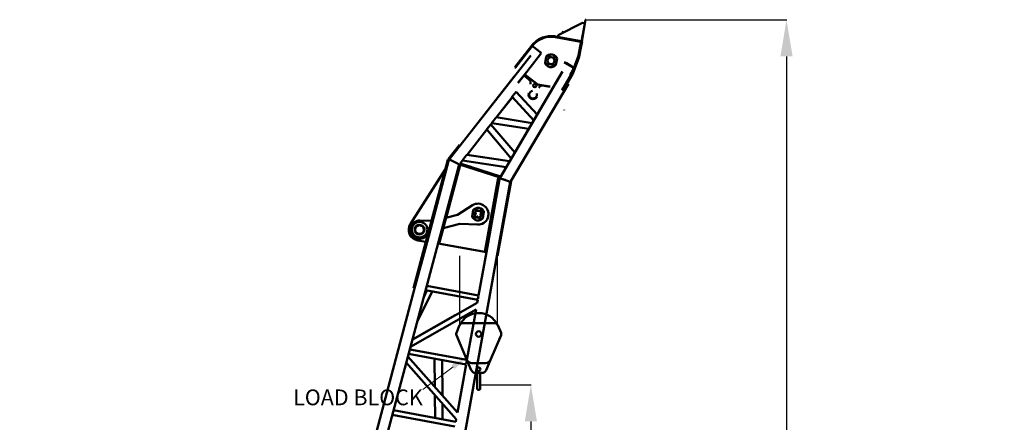
# Model space of a CAD drawing. Units: inches. Extents: x 273 to 3887, y 543 to 2268.
# Drawn here: x 3347 to 3887, y 2047 to 2268 of the extents above; entities that cross this region are included whole.
import ezdxf

# ---------------------------------------------------------------- set-up
doc = ezdxf.new("R2010")
doc.units = ezdxf.units.IN
doc.header["$LTSCALE"] = 250
doc.header["$MEASUREMENT"] = 0
doc.layers.add('AM_5', color=3, linetype='Continuous', lineweight=15)
doc.layers.add('Visible (ANSI)', color=7, linetype='Continuous', lineweight=50)
doc.styles.get("Standard").update_dxf_attribs({"font": 'tahoma.ttf'})
doc.dimstyles.new('Standard$0', dxfattribs={"dimtxt": 0.18, "dimasz": 0.18, "dimexe": 0.18, "dimexo": 0.0625, "dimgap": 0.09, "dimtad": 0, "dimtih": 1, "dimtoh": 1, "dimdec": 4, "dimzin": 0, "dimdsep": 46, "dimtxsty": 'Standard', "dimcen": 0.09, "dimadec": 0, "dimazin": 0, "dimtfac": 1, "dimtdec": 4, "dimtofl": 0, "dimtmove": 0, "dimatfit": 3, "dimfxl": 1, "dimtolj": 1, "dimtzin": 0, "dimarcsym": 0})

# ---------------------------------------------------------------- blocks, each defined once
blk = doc.blocks.new('*D17')
at = {"layer": 'AM_5', "color": 0, "lineweight": -2, "transparency": 16777216}
for p, q in [((3657.85, 2267.49), (3767.94, 2267.49)), ((3767.76, 2247.49), (3767.76, 1602.5)), ((3767.76, 937.5), (3767.76, 1582.49)), ((3347.28, 917.5), (3767.94, 917.5))]:
    blk.add_line(p, q, dxfattribs=at)
at = {"layer": 'AM_5', "color": 0, "transparency": 16777216}
for points in [[(3764.43, 2247.49), (3771.09, 2247.49), (3767.76, 2267.49)], [(3764.43, 937.5), (3771.09, 937.5), (3767.76, 917.5)]]:
    blk.add_solid(points, dxfattribs=at)
at = {"layer": 'Defpoints', "color": 0, "transparency": 16777216}
for p in [(3657.79, 2267.49), (3347.22, 917.5), (3767.76, 917.5)]:
    blk.add_point(p, dxfattribs=at)
at = {"layer": 'AM_5', "color": 0, "transparency": 16777216, "insert": (3767.76, 1592.5), "char_height": 15, "attachment_point": 5}
blk.add_mtext('\\A1;1349.9838 (34289.49 mm)', dxfattribs=at)
blk = doc.blocks.new('*S4631')
at = {"layer": 'AM_5'}
for p, q in [((3568.39, 2064.87), (3585.02, 2077.27)), ((3568.33, 2064.87), (3568.39, 2064.87))]:
    blk.add_line(p, q, dxfattribs=at)
at = {"layer": 'AM_5', "linetype": 'Continuous'}
blk.add_trace([(3585.88, 2076.12), (3584.16, 2078.43), (3591.94, 2082.44)], dxfattribs=at)
at = {"layer": 'AM_5', "color": 2, "insert": (3568.27, 2064.93), "char_height": 8.64, "attachment_point": 3}
blk.add_mtext('LOAD BLOCK', dxfattribs=at)
blk = doc.blocks.new('*D18')
at = {"layer": 'AM_5', "color": 0, "lineweight": -2, "transparency": 16777216}
for p, q in [((3599.8, 2067.44), (3627.73, 2067.44)), ((3627.55, 2047.44), (3627.55, 1510.36)), ((3627.55, 937.5), (3627.55, 1490.36)), ((3347.28, 917.5), (3627.73, 917.5))]:
    blk.add_line(p, q, dxfattribs=at)
at = {"layer": 'AM_5', "color": 0, "transparency": 16777216}
for points in [[(3624.22, 2047.44), (3630.88, 2047.44), (3627.55, 2067.44)], [(3624.22, 937.5), (3630.88, 937.5), (3627.55, 917.5)]]:
    blk.add_solid(points, dxfattribs=at)
at = {"layer": 'Defpoints', "color": 0, "transparency": 16777216}
for p in [(3599.74, 2067.44), (3627.55, 2067.44), (3347.22, 917.5)]:
    blk.add_point(p, dxfattribs=at)
at = {"layer": 'AM_5', "color": 0, "transparency": 16777216, "insert": (3627.55, 1500.36), "char_height": 15, "attachment_point": 5}
blk.add_mtext('\\A1;1149.9411 (29208.47 mm)', dxfattribs=at)

msp = doc.modelspace()

# ---------------------------------------------------------------- linework, layer by layer
for p, q in [((3655.11049, 2255.77904), (3657.29731, 2267.5781)), ((3657.78894, 2267.48698), (3655.60212, 2255.68792)), ((3588.57097, 2100.30261), (3588.57097, 2138.0892)), ((3609.30903, 2100.30298), (3609.30903, 2138.18156))]:
    msp.add_line(p, q)
at = {"layer": 'Visible (ANSI)'}
for p, q in [((3642.51041, 2259.13136), (3655.94959, 2265.79383)), ((3655.94959, 2265.79383), (3656.93284, 2265.61159)), ((3657.78894, 2267.48698), (3657.29731, 2267.5781)), ((3639.80817, 2258.17381), (3639.84129, 2258.54734)), ((3641.04076, 2258.00533), (3655.04215, 2255.41032)), ((3655.11049, 2255.77904), (3641.1091, 2258.37405)), ((3642.32817, 2258.1481), (3642.51041, 2259.13136)), ((3645.17347, 2260.45157), (3645.31124, 2261.21513)), ((3627.99629, 2253.39296), (3618.78826, 2241.56472)), ((3619.08416, 2241.33436), (3628.29219, 2253.1626)), ((3619.39637, 2241.73541), (3627.96416, 2252.6718)), ((3628.2922, 2253.1626), (3619.39664, 2241.73575)), ((3628.2922, 2253.1626), (3628.29219, 2253.1626)), ((3629.25163, 2252.46313), (3632.41031, 2250.01252)), ((3655.11049, 2255.77904), (3653.6526, 2247.913)), ((3655.31054, 2254.11472), (3654.07601, 2247.45382)), ((3654.07601, 2247.45382), (3655.31054, 2254.11472)), ((3654.12601, 2247.72356), (3655.60211, 2255.68793)), ((3655.60212, 2255.68792), (3654.12601, 2247.72356)), ((3655.60212, 2255.68792), (3655.11049, 2255.77904)), ((3627.48284, 2248.01983), (3582.71153, 2190.93183)), ((3627.15305, 2241.41971), (3632.85844, 2248.70389)), ((3633.12925, 2249.25574), (3632.85844, 2248.70389)), ((3635.33989, 2243.86748), (3635.99695, 2247.41265)), ((3653.56109, 2247.46095), (3650.08102, 2238.15308)), ((3650.54936, 2237.97798), (3654.02943, 2247.28585)), ((3654.02943, 2247.28585), (3650.54936, 2237.97798)), ((3654.02943, 2247.28585), (3650.54936, 2237.97798)), ((3653.6526, 2247.913), (3653.58439, 2247.54494)), ((3654.12601, 2247.72356), (3653.6526, 2247.913)), ((3654.02943, 2247.28585), (3654.02943, 2247.28585)), ((3654.02943, 2247.28585), (3654.02943, 2247.28585)), ((3654.07601, 2247.45382), (3654.12601, 2247.72356)), ((3654.12601, 2247.72356), (3654.07601, 2247.45382)), ((3654.07601, 2247.45382), (3654.07601, 2247.45382)), ((3654.07601, 2247.45382), (3654.07601, 2247.45382)), ((3619.08416, 2241.33436), (3618.78826, 2241.56472)), ((3619.16829, 2241.44242), (3619.08416, 2241.33436)), ((3619.08416, 2241.33436), (3619.08416, 2241.33436)), ((3619.16829, 2241.44242), (3619.15804, 2241.38716)), ((3619.15804, 2241.38716), (3619.26962, 2241.30156)), ((3619.30187, 2241.34269), (3619.16963, 2241.44415)), ((3641.89648, 2246.31924), (3641.23942, 2242.77406)), ((3646.13159, 2244.08874), (3646.07939, 2244.00019)), ((3646.71536, 2243.68549), (3650.16998, 2241.67363)), ((3650.06672, 2241.97372), (3647.04393, 2243.73409)), ((3650.98273, 2241.01743), (3650.77933, 2240.40516)), ((3650.84301, 2241.20777), (3650.87947, 2241.31752)), ((3618.33561, 2236.4028), (3588.75069, 2198.67899)), ((3644.89185, 2239.12386), (3610.45459, 2180.71405)), ((3626.04404, 2240.00471), (3620.48339, 2232.91431)), ((3624.15688, 2237.55176), (3620.50311, 2232.89283)), ((3626.4485, 2234.88181), (3623.73846, 2237.01824)), ((3624.13405, 2237.56928), (3631.28171, 2232.08518)), ((3631.2924, 2232.14286), (3624.16631, 2237.61041)), ((3650.0435, 2238.07442), (3644.87312, 2229.29685)), ((3650.47432, 2237.82065), (3645.30394, 2229.04308)), ((3650.47432, 2237.82065), (3645.30394, 2229.04308)), ((3650.47432, 2237.82065), (3645.30394, 2229.04308)), ((3650.47432, 2237.82065), (3650.47432, 2237.82065)), ((3650.47432, 2237.82065), (3650.47432, 2237.82065)), ((3650.54936, 2237.97798), (3650.54936, 2237.97798)), ((3650.54936, 2237.97798), (3650.54936, 2237.97798)), ((3650.58278, 2240.0715), (3650.77933, 2240.40516)), ((3648.10218, 2232.49216), (3616.58699, 2179.03853)), ((3631.2924, 2232.14286), (3631.28171, 2232.08518)), ((3631.28171, 2232.08518), (3638.01848, 2230.83659)), ((3638.05019, 2230.89038), (3631.2924, 2232.14286)), ((3617.38329, 2225.20694), (3608.67049, 2214.09722)), ((3617.40301, 2225.18546), (3608.70298, 2214.09203)), ((3629.1376, 2212.40271), (3617.32029, 2225.27557)), ((3630.99566, 2215.55422), (3619.49792, 2228.07897)), ((3644.43733, 2229.64693), (3645.01614, 2229.53965)), ((3645.04783, 2229.59344), (3644.46904, 2229.70071)), ((3644.87312, 2229.29685), (3645.30394, 2229.04308)), ((3608.57753, 2214.11206), (3628.28974, 2210.96465)), ((3645.76285, 2218.07206), (3645.76371, 2218.07388)), ((3645.77075, 2218.11214), (3645.76404, 2218.07491)), ((3645.77011, 2218.11234), (3645.77075, 2218.11214)), ((3618.71572, 2194.72594), (3605.52641, 2210.21784)), ((3606.20017, 2210.94732), (3605.57933, 2210.15568)), ((3606.23267, 2210.94213), (3605.59836, 2210.13332)), ((3606.13049, 2210.95844), (3626.37986, 2207.72526)), ((3603.37532, 2207.34534), (3592.54404, 2193.53435)), ((3603.39435, 2207.32298), (3592.57671, 2193.52938)), ((3616.83495, 2191.53592), (3603.33298, 2207.39506)), ((3588.335, 2199.00595), (3582.15278, 2191.14591)), ((3588.335, 2199.00595), (3588.7733, 2198.66121)), ((3588.335, 2199.00595), (3588.7733, 2198.66121)), ((3588.335, 2199.00595), (3588.335, 2199.00595)), ((3592.45059, 2193.54855), (3615.91831, 2189.98118)), ((3592.57799, 2193.53102), (3615.92445, 2189.9916)), ((3588.19321, 2188.23737), (3482.71805, 1793.45338)), ((3581.09678, 2187.38971), (3569.9977, 2145.84683)), ((3570.60152, 2145.68551), (3581.70061, 2187.22838)), ((3577.24267, 2144.8762), (3588.72608, 2187.85756)), ((3588.72608, 2187.85756), (3581.01479, 2158.99492)), ((3582.04021, 2190.92085), (3581.09678, 2187.38971)), ((3581.09678, 2187.38971), (3581.70061, 2187.22838)), ((3581.70061, 2187.22838), (3581.09678, 2187.38971)), ((3581.70061, 2187.22838), (3582.63329, 2190.71934)), ((3582.04021, 2190.92085), (3582.64403, 2190.75953)), ((3582.15278, 2191.14591), (3582.64403, 2190.75953)), ((3582.52942, 2190.3126), (3582.50164, 2190.22658)), ((3582.50164, 2190.22658), (3582.50605, 2190.22515)), ((3582.70013, 2190.92233), (3582.57875, 2190.51521)), ((3582.63161, 2190.72016), (3582.67798, 2190.84802)), ((3582.63884, 2190.7401), (3582.64403, 2190.75953)), ((3582.64403, 2190.75953), (3582.63885, 2190.74013)), ((3582.64403, 2190.75953), (3582.64747, 2190.7639)), ((3582.64747, 2190.76389), (3582.64403, 2190.75953)), ((3582.64403, 2190.75953), (3582.64403, 2190.75953)), ((3587.30836, 2188.78768), (3583.64636, 2190.57787)), ((3583.65907, 2190.57352), (3585.55575, 2189.64446)), ((3588.21083, 2188.22574), (3588.13211, 2188.00867)), ((3588.72608, 2187.85756), (3588.16395, 2188.00774)), ((3588.44448, 2188.307), (3588.20185, 2187.99762)), ((3588.38917, 2188.32486), (3610.69406, 2181.12022)), ((3588.43638, 2188.29667), (3610.68812, 2181.11015)), ((3588.47366, 2188.29757), (3588.46556, 2188.28724)), ((3610.95429, 2181.5616), (3588.71513, 2188.74501)), ((3590.06336, 2190.37123), (3588.77327, 2188.72623)), ((3590.09603, 2190.36627), (3588.80244, 2188.71681)), ((3588.80244, 2188.71681), (3594.5502, 2186.86024)), ((3589.99331, 2190.38188), (3614.00275, 2186.73216)), ((3592.12327, 2187.10593), (3592.21287, 2187.08978)), ((3561.50503, 2155.76008), (3580.56442, 2185.39712)), ((3609.77564, 2181.94231), (3610.95429, 2181.5616)), ((3616.16712, 2178.61791), (3544.65051, 1781.98818)), ((3609.64451, 2180.80139), (3602.33384, 2140.35194)), ((3602.94892, 2140.24103), (3610.25955, 2180.69023)), ((3610.25955, 2180.69023), (3602.94892, 2140.24103)), ((3610.36962, 2180.2784), (3603.14411, 2140.20584)), ((3609.30903, 2138.18156), (3616.69, 2179.01992)), ((3616.69, 2179.01992), (3609.30903, 2138.18156)), ((3616.69, 2179.01992), (3609.30903, 2138.18156)), ((3609.30903, 2138.18156), (3616.69, 2179.01992)), ((3609.64451, 2180.80139), (3610.25955, 2180.69023)), ((3610.35926, 2180.28366), (3610.43014, 2180.6134)), ((3610.44658, 2180.70439), (3610.36962, 2180.27841)), ((3610.52998, 2181.16654), (3610.52907, 2181.16152)), ((3610.52998, 2181.16654), (3610.53112, 2181.17285)), ((3610.57674, 2181.15811), (3610.52998, 2181.16654)), ((3615.23293, 2179.07214), (3611.41924, 2180.46313)), ((3611.42702, 2180.46133), (3613.4172, 2179.73441)), ((3595.46397, 2165.86), (3587.32378, 2160.62144)), ((3587.32378, 2160.62144), (3581.00041, 2158.94107)), ((3595.30287, 2159.78426), (3595.94413, 2163.33233)), ((3597.01509, 2161.5268), (3596.85357, 2161.33598)), ((3596.85357, 2161.33598), (3596.93807, 2161.10069)), ((3596.87312, 2161.33245), (3596.85357, 2161.33598)), ((3596.87312, 2161.33245), (3596.91035, 2161.37643)), ((3596.8926, 2161.27821), (3596.87312, 2161.33245)), ((3596.9509, 2161.11585), (3596.93143, 2161.17009)), ((3596.9509, 2161.11585), (3596.93807, 2161.10069)), ((3596.93807, 2161.10069), (3597.18409, 2161.05623)), ((3597.00761, 2161.1056), (3596.9509, 2161.11585)), ((3596.98457, 2161.46412), (3597.0218, 2161.50811)), ((3597.0218, 2161.50811), (3597.01509, 2161.5268)), ((3597.2611, 2161.48234), (3597.01509, 2161.5268)), ((3597.0218, 2161.50811), (3597.0785, 2161.49786)), ((3597.17737, 2161.07492), (3597.12067, 2161.08517)), ((3597.2146, 2161.11891), (3597.17737, 2161.07492)), ((3597.17737, 2161.07492), (3597.18409, 2161.05623)), ((3597.18409, 2161.05623), (3597.3456, 2161.24705)), ((3597.19156, 2161.47742), (3597.24827, 2161.46718)), ((3597.24827, 2161.46718), (3597.2611, 2161.48234)), ((3597.24827, 2161.46718), (3597.26774, 2161.41294)), ((3597.3456, 2161.24705), (3597.2611, 2161.48234)), ((3597.32605, 2161.25058), (3597.28883, 2161.2066)), ((3597.30658, 2161.30482), (3597.32605, 2161.25058)), ((3597.32605, 2161.25058), (3597.3456, 2161.24705)), ((3599.96726, 2160.99324), (3599.80574, 2160.80241)), ((3599.80574, 2160.80241), (3599.89024, 2160.56713)), ((3599.82529, 2160.79888), (3599.80574, 2160.80241)), ((3599.82529, 2160.79888), (3599.86252, 2160.84287)), ((3599.84477, 2160.74465), (3599.82529, 2160.79888)), ((3599.90308, 2160.58229), (3599.8836, 2160.63652)), ((3599.90308, 2160.58229), (3599.89024, 2160.56713)), ((3599.89024, 2160.56713), (3600.13626, 2160.52266)), ((3599.95978, 2160.57204), (3599.90308, 2160.58229)), ((3599.93674, 2160.93056), (3599.97397, 2160.97454)), ((3599.97397, 2160.97454), (3599.96726, 2160.99324)), ((3600.21327, 2160.94877), (3599.96726, 2160.99324)), ((3599.97397, 2160.97454), (3600.03068, 2160.96429)), ((3600.12954, 2160.54136), (3600.07284, 2160.55161)), ((3600.16677, 2160.58534), (3600.12954, 2160.54136)), ((3600.12954, 2160.54136), (3600.13626, 2160.52266)), ((3600.13626, 2160.52266), (3600.29777, 2160.71349)), ((3600.14373, 2160.94386), (3600.20044, 2160.93361)), ((3600.20044, 2160.93361), (3600.21327, 2160.94877)), ((3600.20044, 2160.93361), (3600.21991, 2160.87938)), ((3600.29777, 2160.71349), (3600.21327, 2160.94877)), ((3600.27822, 2160.71702), (3600.241, 2160.67304)), ((3600.25875, 2160.77125), (3600.27822, 2160.71702)), ((3600.27822, 2160.71702), (3600.29777, 2160.71349)), ((3601.84847, 2162.2652), (3601.20721, 2158.71713)), ((3573.06595, 2157.331), (3566.69404, 2157.51266)), ((3579.51255, 2153.37216), (3588.6079, 2155.78915)), ((3581.01479, 2158.99492), (3581.00041, 2158.94107)), ((3588.6079, 2155.78915), (3598.27479, 2155.28261)), ((3598.22439, 2159.78393), (3598.06287, 2159.59311)), ((3598.06287, 2159.59311), (3598.14738, 2159.35782)), ((3598.08242, 2159.58958), (3598.06287, 2159.59311)), ((3598.08242, 2159.58958), (3598.11965, 2159.63356)), ((3598.1019, 2159.53535), (3598.08242, 2159.58958)), ((3598.16021, 2159.37299), (3598.14073, 2159.42722)), ((3598.16021, 2159.37299), (3598.14738, 2159.35782)), ((3598.14738, 2159.35782), (3598.39339, 2159.31336)), ((3598.21691, 2159.36274), (3598.16021, 2159.37299)), ((3598.19387, 2159.72126), (3598.2311, 2159.76524)), ((3598.2311, 2159.76524), (3598.22439, 2159.78393)), ((3598.4704, 2159.73947), (3598.22439, 2159.78393)), ((3598.2311, 2159.76524), (3598.28781, 2159.75499)), ((3598.38668, 2159.33205), (3598.32997, 2159.3423)), ((3598.4239, 2159.37604), (3598.38668, 2159.33205)), ((3598.38668, 2159.33205), (3598.39339, 2159.31336)), ((3598.39339, 2159.31336), (3598.5549, 2159.50418)), ((3598.40086, 2159.73456), (3598.45757, 2159.72431)), ((3598.45757, 2159.72431), (3598.4704, 2159.73947)), ((3598.45757, 2159.72431), (3598.47705, 2159.67008)), ((3598.5549, 2159.50418), (3598.4704, 2159.73947)), ((3598.53536, 2159.50772), (3598.49813, 2159.46373)), ((3598.51588, 2159.56195), (3598.53536, 2159.50772)), ((3598.53536, 2159.50772), (3598.5549, 2159.50418)), ((3569.15634, 2148.24678), (3570.92774, 2149.3279)), ((3579.40156, 2152.95671), (3577.24267, 2144.8762)), ((3579.51255, 2153.37216), (3579.40156, 2152.95671)), ((3569.9977, 2145.84683), (3563.19757, 2120.39458)), ((3563.80139, 2120.23325), (3570.60152, 2145.68551)), ((3569.9844, 2145.79704), (3565.48443, 2146.61035)), ((3569.9977, 2145.84683), (3570.60152, 2145.68551)), ((3570.60152, 2145.68551), (3569.9977, 2145.84683)), ((3570.58801, 2145.61074), (3570.60152, 2145.68551)), ((3570.6077, 2145.68439), (3570.60152, 2145.68551)), ((3576.63748, 2144.98532), (3603.1442, 2140.20582)), ((3603.1442, 2140.20582), (3598.86941, 2116.49791)), ((3608.88968, 2138.25735), (3609.30903, 2138.18156)), ((3609.30903, 2138.18156), (3609.30903, 2138.18156)), ((3563.80124, 2120.23329), (3476.78847, 1794.55237)), ((3563.19757, 2120.39458), (3563.80139, 2120.23325)), ((3563.80139, 2120.23325), (3563.80139, 2120.23325)), ((3573.51637, 2118.58759), (3565.1747, 2102.08115)), ((3565.17479, 2102.08148), (3573.51636, 2118.58759)), ((3568.78799, 2115.60538), (3570.57094, 2119.13343)), ((3569.77023, 2119.28182), (3598.41419, 2113.97355)), ((3570.42719, 2121.74074), (3598.86452, 2116.47077)), ((3570.42938, 2121.74896), (3598.86582, 2116.4781)), ((3598.86941, 2116.49791), (3570.43459, 2121.76847)), ((3598.14371, 2112.47329), (3562.54262, 2092.22952)), ((3598.41415, 2113.97356), (3598.14362, 2112.47325)), ((3598.41422, 2113.97371), (3598.421, 2114.01105)), ((3598.51196, 2114.5154), (3598.77806, 2115.99114)), ((3598.86575, 2116.47812), (3598.86442, 2116.47079)), ((3598.86582, 2116.4781), (3598.86941, 2116.49791)), ((3597.47923, 2108.78816), (3561.50072, 2088.32977)), ((3597.46693, 2108.72032), (3587.48366, 2103.10439)), ((3597.47916, 2108.78811), (3592.48539, 2081.09276)), ((3586.06831, 2105.60688), (3562.5877, 2092.39827)), ((3607.56179, 2101.3297), (3590.31818, 2101.32939)), ((3588.4791, 2100.11532), (3586.68576, 2095.91879)), ((3587.52552, 2097.88387), (3586.68578, 2095.91904)), ((3611.1944, 2095.91924), (3609.40091, 2100.1157)), ((3586.68578, 2094.73986), (3592.49365, 2081.15049)), ((3605.38706, 2081.15073), (3611.19443, 2094.7403)), ((3610.35467, 2092.77522), (3611.1944, 2094.74005)), ((3560.46319, 2084.4464), (3592.03515, 2078.59552)), ((3561.12015, 2086.90533), (3592.48548, 2081.09275)), ((3586.63964, 2048.67201), (3559.18022, 2079.64438)), ((3587.28901, 2052.27332), (3560.06996, 2082.97457)), ((3574.79008, 2081.79136), (3574.90332, 2066.24354)), ((3578.90891, 2081.02806), (3579.05066, 2061.56562)), ((3592.13293, 2079.13738), (3592.39902, 2080.61312)), ((3592.5022, 2081.13068), (3594.89124, 2075.54074)), ((3595.25232, 2079.32948), (3602.62845, 2079.32961)), ((3602.98895, 2075.54074), (3605.36596, 2081.10253)), ((3592.03511, 2078.59553), (3587.28894, 2052.27339)), ((3592.03518, 2078.59568), (3592.04197, 2078.63302)), ((3597.19009, 2074.02323), (3600.69009, 2074.02323)), ((3598.11674, 2073.66689), (3598.03834, 2074.02323)), ((3599.84184, 2074.02323), (3599.76345, 2073.66689)), ((3598.14009, 2073.47123), (3598.14009, 2073.04933)), ((3598.14009, 2073.04933), (3598.14009, 2072.32669)), ((3598.14009, 2072.32669), (3598.14009, 2071.27444)), ((3598.14009, 2071.27444), (3598.14009, 2071.06013)), ((3598.14009, 2067.44424), (3598.14009, 2071.06013)), ((3599.74009, 2073.04933), (3599.74009, 2073.47124)), ((3599.74009, 2072.32669), (3599.74009, 2073.04933)), ((3599.74009, 2071.27444), (3599.74009, 2072.32669)), ((3599.74009, 2071.06013), (3599.74009, 2071.27444)), ((3599.74009, 2071.06013), (3599.74009, 2067.44424)), ((3598.14009, 2065.46028), (3598.14009, 2067.44424)), ((3598.89009, 2064.71028), (3598.99009, 2064.71028)), ((3599.74009, 2067.44424), (3599.74009, 2065.46028)), ((3574.93515, 2061.87389), (3575.02679, 2049.29133)), ((3586.37224, 2047.1888), (3552.2009, 2053.52139)), ((3579.08249, 2057.19597), (3579.14562, 2048.52803)), ((3585.9219, 2044.69158), (3551.54394, 2051.06246)), ((3586.63959, 2048.67207), (3586.37214, 2047.18882))]:
    msp.add_line(p, q, dxfattribs=at)
for centre, radius in [((3638.61818, 2245.09336), 2), ((3638.61818, 2245.09336), 1.875), ((3629.67918, 2231.44652), 0.875), ((3598.57567, 2161.02473), 2), ((3598.57567, 2161.02473), 1.875), ((3597.09959, 2161.29151), 0.14586), ((3597.09959, 2161.29151), 0.14335), ((3597.09959, 2161.29151), 0.07167), ((3600.05176, 2160.75795), 0.14586), ((3600.05176, 2160.75795), 0.14335), ((3600.05176, 2160.75795), 0.07167), ((3566.55155, 2152.51469), 4.25), ((3566.55155, 2152.51469), 2.60275), ((3566.55155, 2152.51469), 2.41525), ((3566.55155, 2152.51469), 2.375), ((3598.30889, 2159.54865), 0.14586), ((3598.30889, 2159.54865), 0.14335), ((3598.30889, 2159.54865), 0.07167), ((3598.94009, 2095.32955), 1.5), ((3598.94009, 2076.03573), 1)]:
    msp.add_circle(centre, radius, dxfattribs=at)
for centre, radius, start, end in [((3638.64892, 2245.1001), 13.125, 79.5, 84.9328309), ((3638.64892, 2245.1001), 13.5, 79.5, 84.9328309), ((3638.61818, 2245.09336), 3.5, 114.7227135, 138.4972809), ((3637.32699, 2247.801), 0.4375, 139.5, 199.5), ((3637.32699, 2247.801), 0.4375, 199.5, 259.5), ((3637.32699, 2247.801), 0.4375, 79.5, 139.5), ((3638.61818, 2245.09336), 3.5, 44.4277957, 114.5722043), ((3637.32699, 2247.801), 0.4375, 259.5, 319.5), ((3637.32699, 2247.801), 0.4375, 19.5, 79.5), ((3637.32699, 2247.801), 0.4375, 319.5, 19.5), ((3640.79395, 2247.15844), 0.4375, 139.5, 199.5), ((3640.79395, 2247.15844), 0.4375, 199.5, 259.5), ((3640.79395, 2247.15844), 0.4375, 79.5, 139.5), ((3640.79395, 2247.15844), 0.4375, 259.5, 319.5), ((3640.79395, 2247.15844), 0.4375, 19.5, 79.5), ((3638.61818, 2245.09336), 3.5, 20.5027191, 44.2772961), ((3640.79395, 2247.15844), 0.4375, 319.5, 19.5), ((3653.09276, 2247.63605), 0.5, 339.5, 349.5), ((3653.09276, 2247.63605), 1, 339.5, 349.5), ((3653.09276, 2247.63605), 1, 339.5, 349.5), ((3653.09276, 2247.63605), 1, 339.5, 349.5), ((3638.61818, 2245.09336), 3.5, 200.5027191, 223.8730596), ((3636.44242, 2243.02828), 0.4375, 136.9831764, 196.9831764), ((3636.44242, 2243.02828), 0.4375, 196.9831764, 256.9831764), ((3638.61818, 2245.09336), 3.5, 224.110536, 294.5722043), ((3636.44242, 2243.02828), 0.4375, 76.9831764, 136.9831764), ((3636.44242, 2243.02828), 0.4375, 256.9831764, 316.9831764), ((3636.44242, 2243.02828), 0.4375, 16.9831764, 76.9831764), ((3636.44242, 2243.02828), 0.4375, 316.9831764, 16.9831764), ((3639.90938, 2242.38572), 0.4375, 139.5, 199.5), ((3639.90938, 2242.38572), 0.4375, 199.5, 259.5), ((3639.90938, 2242.38572), 0.4375, 79.5, 139.5), ((3639.90938, 2242.38572), 0.4375, 259.5, 319.5), ((3639.90938, 2242.38572), 0.4375, 19.5, 79.5), ((3638.61818, 2245.09336), 3.5, 294.7227039, 318.4972809), ((3639.90938, 2242.38572), 0.4375, 319.5, 19.5), ((3649.61269, 2238.32818), 0.5, 329.5, 339.5), ((3649.61269, 2238.32818), 1, 329.5, 339.5), ((3649.61269, 2238.32818), 1, 329.5, 339.5), ((3649.61269, 2238.32818), 1, 329.5, 339.5), ((3624.90077, 2232.91852), 2.5, 342.8784632, 51.75), ((3634.05561, 2229.02849), 2.5, 79.5, 151.0788066), ((3628.768, 2226.53025), 2.5, 162.8784632, 331.0788066), ((3628.768, 2226.53025), 2.125, 98.275189, 15.1543599), ((3598.57567, 2161.02473), 5.75, 267.0004845, 122.7630222), ((3598.57567, 2161.02473), 3.5, 114.9347991, 138.7524569), ((3597.27243, 2163.7266), 0.4375, 139.5, 199.5), ((3597.27243, 2163.7266), 0.4375, 199.5, 259.5), ((3597.09959, 2161.29151), 0.20742, 155.8334036, 183.6769485), ((3597.09959, 2161.29151), 0.20742, 183.6769485, 215.8334036), ((3597.09959, 2161.29151), 0.20742, 123.6769485, 155.8334036), ((3597.09959, 2161.29151), 0.20742, 215.8334036, 243.6769485), ((3597.27243, 2163.7266), 0.4375, 79.5, 139.5), ((3597.09959, 2161.29151), 0.20742, 95.8334036, 123.6769485), ((3597.09959, 2161.29151), 0.20742, 243.6769485, 275.8334036), ((3597.09959, 2161.29151), 0.20742, 63.6769485, 95.8334036), ((3598.57567, 2161.02473), 3.5, 44.6397329, 114.7959605), ((3597.09959, 2161.29151), 0.20742, 275.8334036, 303.6769485), ((3597.09959, 2161.29151), 0.20742, 35.8334036, 63.6769485), ((3597.27243, 2163.7266), 0.4375, 259.5, 319.5), ((3597.09959, 2161.29151), 0.20742, 303.6769485, 335.8334036), ((3597.09959, 2161.29151), 0.20742, 3.6769485, 35.8334036), ((3597.09959, 2161.29151), 0.20742, 335.8334036, 3.6769485), ((3597.27243, 2163.7266), 0.4375, 19.5, 79.5), ((3597.27243, 2163.7266), 0.4375, 319.5, 19.5), ((3600.05176, 2160.75795), 0.20742, 155.8334036, 183.6769485), ((3600.05176, 2160.75795), 0.20742, 183.6769485, 215.8334036), ((3600.05176, 2160.75795), 0.20742, 123.6769485, 155.8334036), ((3600.05176, 2160.75795), 0.20742, 215.8334036, 243.6769485), ((3600.05176, 2160.75795), 0.20742, 95.8334036, 123.6769485), ((3600.05176, 2160.75795), 0.20742, 243.6769485, 275.8334036), ((3600.05176, 2160.75795), 0.20742, 63.6769485, 95.8334036), ((3600.05176, 2160.75795), 0.20742, 275.8334036, 303.6769485), ((3600.05176, 2160.75795), 0.20742, 35.8334036, 63.6769485), ((3600.05176, 2160.75795), 0.20742, 303.6769485, 335.8334036), ((3600.05176, 2160.75795), 0.20742, 3.6769485, 35.8334036), ((3600.05176, 2160.75795), 0.20742, 335.8334036, 3.6769485), ((3600.74222, 2163.09948), 0.4375, 139.4056984, 199.4056984), ((3600.74222, 2163.09948), 0.4375, 199.4056984, 259.4056984), ((3600.74222, 2163.09948), 0.4375, 79.4056984, 139.4056984), ((3600.74222, 2163.09948), 0.4375, 259.4056984, 319.4056984), ((3600.74222, 2163.09948), 0.4375, 19.4056984, 79.4056984), ((3598.57567, 2161.02473), 3.5, 20.7578952, 44.4741351), ((3600.74222, 2163.09948), 0.4375, 319.4056984, 19.4056984), ((3566.55155, 2152.51469), 6, 147.255176, 259.755176), ((3566.55155, 2152.51469), 5, 88.3669779, 301.3965289), ((3598.57567, 2161.02473), 3.5, 200.7578952, 224.4897916), ((3596.40913, 2158.94998), 0.4375, 139.5, 199.5), ((3596.40913, 2158.94998), 0.4375, 199.5, 259.5), ((3596.40913, 2158.94998), 0.4375, 79.5, 139.5), ((3598.57567, 2161.02473), 3.5, 224.6514243, 294.7843983), ((3596.40913, 2158.94998), 0.4375, 259.5, 319.5), ((3596.40913, 2158.94998), 0.4375, 19.5, 79.5), ((3596.40913, 2158.94998), 0.4375, 319.5, 19.5), ((3598.30889, 2159.54865), 0.20742, 155.8334036, 183.6769485), ((3598.30889, 2159.54865), 0.20742, 183.6769485, 215.8334036), ((3598.30889, 2159.54865), 0.20742, 123.6769485, 155.8334036), ((3598.30889, 2159.54865), 0.20742, 215.8334036, 243.6769485), ((3598.30889, 2159.54865), 0.20742, 95.8334036, 123.6769485), ((3598.30889, 2159.54865), 0.20742, 243.6769485, 275.8334036), ((3598.30889, 2159.54865), 0.20742, 63.6769485, 95.8334036), ((3598.30889, 2159.54865), 0.20742, 275.8334036, 303.6769485), ((3598.30889, 2159.54865), 0.20742, 35.8334036, 63.6769485), ((3598.30889, 2159.54865), 0.20742, 303.6769485, 335.8334036), ((3598.30889, 2159.54865), 0.20742, 3.6769485, 35.8334036), ((3598.30889, 2159.54865), 0.20742, 335.8334036, 3.6769485), ((3599.87891, 2158.32287), 0.4375, 139.4058409, 199.4058409), ((3599.87891, 2158.32287), 0.4375, 199.4058409, 259.4058409), ((3599.87891, 2158.32287), 0.4375, 79.4058409, 139.4058409), ((3599.87891, 2158.32287), 0.4375, 259.4058409, 319.4058409), ((3599.87891, 2158.32287), 0.4375, 19.4058409, 79.4058409), ((3598.57567, 2161.02473), 3.5, 294.9187817, 318.7524569), ((3599.87891, 2158.32287), 0.4375, 319.4058409, 19.4058409), ((3598.94009, 2095.32955), 11.5, 25.6245946, 154.3774874), ((3590.31821, 2099.32939), 2, 90.001041, 156.861041), ((3607.56183, 2099.3297), 2, 23.141041, 90.001041), ((3588.06509, 2095.32955), 1.5, 156.858959, 180.0042942), ((3588.06509, 2095.32935), 1.5, 156.861041, 203.141041), ((3609.81509, 2095.32974), 1.5, 336.861041, 23.141041), ((3609.81509, 2095.32955), 1.5, 336.858959, 0.0042942), ((3595.25227, 2082.32948), 3, 203.141041, 270.001041), ((3602.62839, 2082.32961), 3, 270.001041, 336.861041), ((3597.19009, 2076.52323), 2.5, 203.141041, 270), ((3597.14009, 2073.45203), 1, 0, 12.4074185), ((3600.74009, 2073.45203), 1, 167.5925815, 180), ((3600.69009, 2076.52323), 2.5, 270, 336.858959), ((3598.89009, 2065.46028), 0.75, 180, 270), ((3598.99009, 2065.46028), 0.75, 270, 0)]:
    msp.add_arc(centre, radius, start, end, dxfattribs=at)
for centre, major_axis, ratio, start_param, end_param in [((3638.67895, 2245.4212), (-12.74634, 2.36239), 0.987688341, -0.670355608, -0.41621349), ((3629.1809, 2252.319), (-0.78688, 0.61711), 0.157148895, -1.537501003, 0), ((3632.33958, 2249.86839), (-0.78688, 0.61711), 0.157148895, 3.174887977, 4.745684304), ((3627.66984, 2243.69823), (-33.3178, -42.60079), 0.01844192, 1.498418034, 1.531713358), ((3646.66446, 2243.53226), (-0.86143, 0.50788), 0.157943458, -1.536817962, 0), ((3646.99302, 2243.58086), (-0.86143, 0.50788), 0.157943458, -1.536817962, 0), ((3650.01581, 2241.82048), (-0.86143, 0.50788), 0.157943458, 3.175571018, 4.746367345), ((3650.11908, 2241.5204), (-0.86143, 0.50788), 0.157943458, 3.175571018, 4.746367345), ((3650.62431, 2242.10977), (-46.1903, -78.4497), 0.010968719, 1.517291814, 1.551270179), ((3618.4091, 2226.67727), (-1.10262, -1.44001), 0.033030134, 2.934324342, 6.075916996), ((3607.35401, 2212.53525), (-1.25873, -1.60228), 0.029122937, 3.344458482, 6.486051135), ((3645.61981, 2218.12036), (-0.14409, 0.04597), 0.16534754, 3.069440942, 3.16326073), ((3604.4297, 2208.80645), (-1.11061, -1.44974), 0.032787656, 2.93484245, 6.076435103), ((3591.22195, 2191.96522), (-1.26393, -1.60892), 0.028999971, 3.344366331, 6.485958985), ((3617.81351, 2193.0861), (-0.93465, -1.60158), 0.031762033, 4.212029327, 4.933351004), ((3583.61563, 2190.47478), (-0.91482, 0.44929), 0.104100176, -1.553274223, 0.017522103), ((3583.62267, 2190.47317), (-0.91716, 0.4506), 0.103845275, -1.559458127, -0.241832611), ((3587.27762, 2188.68459), (-0.91482, 0.44929), 0.104100176, 3.162198569, 4.729911084), ((3587.2932, 2188.67523), (-0.91716, 0.4506), 0.103845275, 3.152930854, 4.058773185), ((3615.0181, 2188.34792), (-0.94786, -1.62588), 0.031213956, 4.125615835, 4.98704137), ((3611.31388, 2179.93498), (-0.95418, 0.3502), 0.104912572, 0.014784849, 0.167660739), ((3611.4, 2180.35664), (-0.95291, 0.34964), 0.105043106, -1.552448616, 0.018347711), ((3611.4044, 2180.35606), (-0.95418, 0.3502), 0.104912572, -1.556011478, -0.28358838), ((3615.2137, 2178.96565), (-0.95291, 0.34964), 0.105043106, 3.15997629, 4.730736691), ((3615.22287, 2178.96133), (-0.95418, 0.3502), 0.104912572, 3.156377502, 4.036783741)]:
    msp.add_ellipse(centre, major_axis=major_axis, ratio=ratio, start_param=start_param, end_param=end_param, dxfattribs=at)
for points, knots in [([(3627.99629, 2253.39296), (3628.26871, 2253.7429), (3628.55822, 2254.07921), (3630.08954, 2255.69033), (3631.55829, 2256.72503), (3634.22597, 2257.90567), (3635.32066, 2258.2328), (3637.00414, 2258.51159), (3637.57024, 2258.56894), (3638.70628, 2258.61194), (3639.27509, 2258.59755), (3639.84129, 2258.54734)], [0, 0, 0, 0, 3.420168988, 3.420168988, 17.142065401, 17.142065401, 25.918269802, 25.918269802, 30.302012358, 30.302012358, 34.685754916, 34.685754916, 34.685754916, 34.685754916]), ([(3639.80817, 2258.17381), (3639.3784, 2258.21192), (3638.947, 2258.22881), (3636.78461, 2258.20684), (3635.07411, 2257.84698), (3632.46641, 2256.73044), (3631.50908, 2256.16856), (3630.19625, 2255.1561), (3629.78065, 2254.79157), (3628.99786, 2254.01232), (3628.63144, 2253.59838), (3628.29219, 2253.1626)], [0, 0, 0, 0, 3.329739331, 3.329739331, 16.688882568, 16.688882568, 25.221429004, 25.221429004, 29.483469283, 29.483469283, 33.745509563, 33.745509563, 33.745509563, 33.745509563]), ([(3628.2922, 2253.1626), (3628.55724, 2253.50306), (3628.8389, 2253.83024), (3629.45458, 2254.47791), (3629.78985, 2254.79517), (3630.1404, 2255.09363)], [0, 0, 0, 0, 3.329739331, 3.329739331, 6.896312803, 6.896312803, 6.896312803, 6.896312803])]:
    msp.add_open_spline(points, degree=3, knots=knots, dxfattribs=at)
for points, weights in [([(3636.83027, 2247.89306), (3636.91818, 2247.99599), (3636.99431, 2248.08513)], [1.01001874936, 1.04314139574, 1]), ([(3636.91459, 2247.65496), (3636.87545, 2247.76546), (3636.83027, 2247.89306)], [1, 1.04314139574, 1.01001874936]), ([(3636.9989, 2247.41686), (3636.95372, 2247.54445), (3636.91459, 2247.65496)], [1.01001874936, 1.04314139574, 1]), ([(3636.99431, 2248.08513), (3637.07045, 2248.17427), (3637.15836, 2248.2772)], [1, 1.04314139574, 1.01001874936]), ([(3637.24726, 2247.37082), (3637.132, 2247.39219), (3636.9989, 2247.41686)], [1, 1.04314139574, 1.01001874936]), ([(3637.15836, 2248.2772), (3637.29145, 2248.25254), (3637.40672, 2248.23117)], [1.01001874936, 1.04314139574, 1]), ([(3637.49562, 2247.32479), (3637.36253, 2247.34946), (3637.24726, 2247.37082)], [1.01001874936, 1.04314139574, 1]), ([(3637.40672, 2248.23117), (3637.52198, 2248.20981), (3637.65508, 2248.18514)], [1, 1.04314139574, 1.01001874936]), ([(3637.65967, 2247.51687), (3637.58354, 2247.42772), (3637.49562, 2247.32479)], [1, 1.04314139574, 1.01001874936]), ([(3637.65508, 2248.18514), (3637.70027, 2248.05754), (3637.7394, 2247.94704)], [1.01001874936, 1.04314139574, 1]), ([(3637.82371, 2247.70894), (3637.7358, 2247.60601), (3637.65967, 2247.51687)], [1.01001874936, 1.04314139574, 1]), ([(3637.7394, 2247.94704), (3637.77853, 2247.83654), (3637.82371, 2247.70894)], [1, 1.04314139574, 1.01001874936]), ([(3640.29723, 2247.2505), (3640.38514, 2247.35343), (3640.46127, 2247.44257)], [1.01001874936, 1.04314139574, 1]), ([(3640.38154, 2247.0124), (3640.34241, 2247.1229), (3640.29723, 2247.2505)], [1, 1.04314139574, 1.01001874936]), ([(3640.46586, 2246.77429), (3640.42067, 2246.90189), (3640.38154, 2247.0124)], [1.01001874936, 1.04314139574, 1]), ([(3640.46127, 2247.44257), (3640.5374, 2247.53171), (3640.62532, 2247.63464)], [1, 1.04314139574, 1.01001874936]), ([(3640.71422, 2246.72826), (3640.59896, 2246.74963), (3640.46586, 2246.77429)], [1, 1.04314139574, 1.01001874936]), ([(3640.62532, 2247.63464), (3640.75841, 2247.60997), (3640.87368, 2247.58861)], [1.01001874936, 1.04314139574, 1]), ([(3640.96258, 2246.68223), (3640.82949, 2246.7069), (3640.71422, 2246.72826)], [1.01001874936, 1.04314139574, 1]), ([(3640.87368, 2247.58861), (3640.98894, 2247.56725), (3641.12204, 2247.54258)], [1, 1.04314139574, 1.01001874936]), ([(3641.12663, 2246.8743), (3641.05049, 2246.78516), (3640.96258, 2246.68223)], [1, 1.04314139574, 1.01001874936]), ([(3641.12204, 2247.54258), (3641.16722, 2247.41498), (3641.20635, 2247.30448)], [1.01001874936, 1.04314139574, 1]), ([(3641.29067, 2247.06637), (3641.20276, 2246.96344), (3641.12663, 2246.8743)], [1.01001874936, 1.04314139574, 1]), ([(3641.20635, 2247.30448), (3641.24549, 2247.19397), (3641.29067, 2247.06637)], [1, 1.04314139574, 1.01001874936]), ([(3635.95022, 2243.14206), (3636.04257, 2243.24104), (3636.12254, 2243.32675)], [1.01001874936, 1.04314139574, 1]), ([(3636.024, 2242.90049), (3635.98976, 2243.01261), (3635.95022, 2243.14206)], [1, 1.04314139574, 1.01001874936]), ([(3636.09778, 2242.65891), (3636.05824, 2242.78837), (3636.024, 2242.90049)], [1.01001874936, 1.04314139574, 1]), ([(3636.34388, 2242.60202), (3636.22966, 2242.62843), (3636.09778, 2242.65891)], [1, 1.04314139574, 1.01001874936]), ([(3636.12254, 2243.32675), (3636.20252, 2243.41246), (3636.29486, 2243.51143)], [1, 1.04314139574, 1.01001874936]), ([(3636.29486, 2243.51143), (3636.42675, 2243.48094), (3636.54096, 2243.45454)], [1.01001874936, 1.04314139574, 1]), ([(3636.58998, 2242.54513), (3636.45809, 2242.57562), (3636.34388, 2242.60202)], [1.01001874936, 1.04314139574, 1]), ([(3636.54096, 2243.45454), (3636.65518, 2243.42813), (3636.78706, 2243.39764)], [1, 1.04314139574, 1.01001874936]), ([(3636.7623, 2242.72981), (3636.68233, 2242.6441), (3636.58998, 2242.54513)], [1, 1.04314139574, 1.01001874936]), ([(3636.93462, 2242.91449), (3636.84227, 2242.81552), (3636.7623, 2242.72981)], [1.01001874936, 1.04314139574, 1]), ([(3636.78706, 2243.39764), (3636.8266, 2243.26818), (3636.86084, 2243.15607)], [1.01001874936, 1.04314139574, 1]), ([(3636.86084, 2243.15607), (3636.89508, 2243.04395), (3636.93462, 2242.91449)], [1, 1.04314139574, 1.01001874936]), ([(3639.41266, 2242.47778), (3639.50057, 2242.58071), (3639.5767, 2242.66985)], [1.01001874936, 1.04314139574, 1]), ([(3639.49697, 2242.23968), (3639.45784, 2242.35018), (3639.41266, 2242.47778)], [1, 1.04314139574, 1.01001874936]), ([(3639.58129, 2242.00157), (3639.5361, 2242.12917), (3639.49697, 2242.23968)], [1.01001874936, 1.04314139574, 1]), ([(3639.5767, 2242.66985), (3639.65283, 2242.75899), (3639.74074, 2242.86192)], [1, 1.04314139574, 1.01001874936]), ([(3639.82965, 2241.95554), (3639.71438, 2241.97691), (3639.58129, 2242.00157)], [1, 1.04314139574, 1.01001874936]), ([(3639.74074, 2242.86192), (3639.87384, 2242.83725), (3639.98911, 2242.81589)], [1.01001874936, 1.04314139574, 1]), ([(3640.07801, 2241.90951), (3639.94491, 2241.93418), (3639.82965, 2241.95554)], [1.01001874936, 1.04314139574, 1]), ([(3639.98911, 2242.81589), (3640.10437, 2242.79453), (3640.23747, 2242.76986)], [1, 1.04314139574, 1.01001874936]), ([(3640.24205, 2242.10158), (3640.16592, 2242.01244), (3640.07801, 2241.90951)], [1, 1.04314139574, 1.01001874936]), ([(3640.23747, 2242.76986), (3640.28265, 2242.64226), (3640.32178, 2242.53176)], [1.01001874936, 1.04314139574, 1]), ([(3640.4061, 2242.29365), (3640.31819, 2242.19072), (3640.24205, 2242.10158)], [1.01001874936, 1.04314139574, 1]), ([(3640.32178, 2242.53176), (3640.36091, 2242.42125), (3640.4061, 2242.29365)], [1, 1.04314139574, 1.01001874936]), ([(3596.77571, 2163.81866), (3596.86362, 2163.92159), (3596.93975, 2164.01073)], [1.01001874936, 1.04314139574, 1]), ([(3596.86003, 2163.58056), (3596.8209, 2163.69106), (3596.77571, 2163.81866)], [1, 1.04314139574, 1.01001874936]), ([(3596.94434, 2163.34245), (3596.89916, 2163.47005), (3596.86003, 2163.58056)], [1.01001874936, 1.04314139574, 1]), ([(3596.93975, 2164.01073), (3597.01589, 2164.09987), (3597.1038, 2164.2028)], [1, 1.04314139574, 1.01001874936]), ([(3597.1927, 2163.29642), (3597.07744, 2163.31779), (3596.94434, 2163.34245)], [1, 1.04314139574, 1.01001874936]), ([(3597.1038, 2164.2028), (3597.2369, 2164.17813), (3597.35216, 2164.15677)], [1.01001874936, 1.04314139574, 1]), ([(3597.44107, 2163.25039), (3597.30797, 2163.27506), (3597.1927, 2163.29642)], [1.01001874936, 1.04314139574, 1]), ([(3597.35216, 2164.15677), (3597.46742, 2164.13541), (3597.60052, 2164.11074)], [1, 1.04314139574, 1.01001874936]), ([(3597.60511, 2163.44246), (3597.52898, 2163.35332), (3597.44107, 2163.25039)], [1, 1.04314139574, 1.01001874936]), ([(3597.60052, 2164.11074), (3597.64571, 2163.98314), (3597.68484, 2163.87264)], [1.01001874936, 1.04314139574, 1]), ([(3597.76915, 2163.63453), (3597.68124, 2163.5316), (3597.60511, 2163.44246)], [1.01001874936, 1.04314139574, 1]), ([(3597.68484, 2163.87264), (3597.72397, 2163.76213), (3597.76915, 2163.63453)], [1, 1.04314139574, 1.01001874936]), ([(3600.24565, 2163.19236), (3600.33373, 2163.29515), (3600.41001, 2163.38416)], [1.01001874936, 1.04314139574, 1]), ([(3600.32957, 2162.95412), (3600.29062, 2163.06469), (3600.24565, 2163.19236)], [1, 1.04314139574, 1.01001874936]), ([(3600.4135, 2162.71588), (3600.36852, 2162.84355), (3600.32957, 2162.95412)], [1.01001874936, 1.04314139574, 1]), ([(3600.41001, 2163.38416), (3600.48629, 2163.47318), (3600.57437, 2163.57596)], [1, 1.04314139574, 1.01001874936]), ([(3600.66178, 2162.66944), (3600.54655, 2162.69099), (3600.4135, 2162.71588)], [1, 1.04314139574, 1.01001874936]), ([(3600.57437, 2163.57596), (3600.70742, 2163.55108), (3600.82265, 2163.52952)], [1.01001874936, 1.04314139574, 1]), ([(3600.91007, 2162.623), (3600.77701, 2162.64789), (3600.66178, 2162.66944)], [1.01001874936, 1.04314139574, 1]), ([(3600.82265, 2163.52952), (3600.93788, 2163.50797), (3601.07094, 2163.48308)], [1, 1.04314139574, 1.01001874936]), ([(3601.07443, 2162.8148), (3600.99815, 2162.72578), (3600.91007, 2162.623)], [1, 1.04314139574, 1.01001874936]), ([(3601.07094, 2163.48308), (3601.11591, 2163.35541), (3601.15486, 2163.24484)], [1.01001874936, 1.04314139574, 1]), ([(3601.23879, 2163.0066), (3601.15071, 2162.90382), (3601.07443, 2162.8148)], [1.01001874936, 1.04314139574, 1]), ([(3601.15486, 2163.24484), (3601.19381, 2163.13427), (3601.23879, 2163.0066)], [1, 1.04314139574, 1.01001874936]), ([(3595.9124, 2159.04205), (3596.00031, 2159.14498), (3596.07645, 2159.23412)], [1.01001874936, 1.04314139574, 1]), ([(3595.99672, 2158.80394), (3595.95759, 2158.91445), (3595.9124, 2159.04205)], [1, 1.04314139574, 1.01001874936]), ([(3596.08104, 2158.56584), (3596.03585, 2158.69344), (3595.99672, 2158.80394)], [1.01001874936, 1.04314139574, 1]), ([(3596.07645, 2159.23412), (3596.15258, 2159.32326), (3596.24049, 2159.42619)], [1, 1.04314139574, 1.01001874936]), ([(3596.3294, 2158.51981), (3596.21413, 2158.54117), (3596.08104, 2158.56584)], [1, 1.04314139574, 1.01001874936]), ([(3596.24049, 2159.42619), (3596.37359, 2159.40152), (3596.48885, 2159.38016)], [1.01001874936, 1.04314139574, 1]), ([(3596.57776, 2158.47378), (3596.44466, 2158.49845), (3596.3294, 2158.51981)], [1.01001874936, 1.04314139574, 1]), ([(3596.48885, 2159.38016), (3596.60412, 2159.3588), (3596.73721, 2159.33413)], [1, 1.04314139574, 1.01001874936]), ([(3596.7418, 2158.66585), (3596.66567, 2158.57671), (3596.57776, 2158.47378)], [1, 1.04314139574, 1.01001874936]), ([(3596.73721, 2159.33413), (3596.7824, 2159.20653), (3596.82153, 2159.09602)], [1.01001874936, 1.04314139574, 1]), ([(3596.90585, 2158.85792), (3596.81794, 2158.75499), (3596.7418, 2158.66585)], [1.01001874936, 1.04314139574, 1]), ([(3596.82153, 2159.09602), (3596.86066, 2158.98552), (3596.90585, 2158.85792)], [1, 1.04314139574, 1.01001874936]), ([(3599.38234, 2158.41575), (3599.47042, 2158.51853), (3599.5467, 2158.60755)], [1.01001874936, 1.04314139574, 1]), ([(3599.46626, 2158.17751), (3599.42731, 2158.28807), (3599.38234, 2158.41575)], [1, 1.04314139574, 1.01001874936]), ([(3599.55019, 2157.93927), (3599.50521, 2158.06694), (3599.46626, 2158.17751)], [1.01001874936, 1.04314139574, 1]), ([(3599.5467, 2158.60755), (3599.62298, 2158.69656), (3599.71106, 2158.79935)], [1, 1.04314139574, 1.01001874936]), ([(3599.79847, 2157.89283), (3599.68325, 2157.91438), (3599.55019, 2157.93927)], [1, 1.04314139574, 1.01001874936]), ([(3599.71106, 2158.79935), (3599.84412, 2158.77446), (3599.95934, 2158.75291)], [1.01001874936, 1.04314139574, 1]), ([(3600.04676, 2157.84639), (3599.9137, 2157.87127), (3599.79847, 2157.89283)], [1.01001874936, 1.04314139574, 1]), ([(3599.95934, 2158.75291), (3600.07457, 2158.73136), (3600.20763, 2158.70647)], [1, 1.04314139574, 1.01001874936]), ([(3600.21112, 2158.03819), (3600.13484, 2157.94917), (3600.04676, 2157.84639)], [1, 1.04314139574, 1.01001874936]), ([(3600.20763, 2158.70647), (3600.25261, 2158.5788), (3600.29155, 2158.46823)], [1.01001874936, 1.04314139574, 1]), ([(3600.37548, 2158.22999), (3600.2874, 2158.1272), (3600.21112, 2158.03819)], [1.01001874936, 1.04314139574, 1]), ([(3600.29155, 2158.46823), (3600.3305, 2158.35766), (3600.37548, 2158.22999)], [1, 1.04314139574, 1.01001874936])]:
    msp.add_rational_spline(points, weights, degree=2, dxfattribs=at)

# ---------------------------------------------------------------- block references
at = {"layer": 'AM_5'}
msp.add_blockref('*S4631', (0, 0), dxfattribs=at)

# ---------------------------------------------------------------- dimensions: what is measured, and where the dimension line sits
dim = msp.add_linear_dim(base=(3767.7616, 917.50314), p1=(3657.78894, 2267.48698), p2=(3347.21663, 917.50314), angle=90, text='<> (34289.49 mm)', dimstyle='Standard$0', override={"dimtxt": 15, "dimasz": 20, "dimpost": ''}, dxfattribs=at)
dim.commit()
dim.dimension.update_dxf_attribs({"geometry": '*D17', "text_midpoint": (3767.7616, 1592.49506)})
dim = msp.add_linear_dim(base=(3627.54979, 2067.44424), p1=(3347.21663, 917.50314), p2=(3599.74009, 2067.44424), angle=90, text='<> (29208.47 mm)', dimstyle='Standard$0', override={"dimtxt": 15, "dimasz": 20, "dimpost": ''}, dxfattribs=at)
dim.commit()
dim.dimension.update_dxf_attribs({"geometry": '*D18', "text_midpoint": (3627.54979, 1500.36087), "dimtype": 160})

doc.saveas('drawing.dxf')
